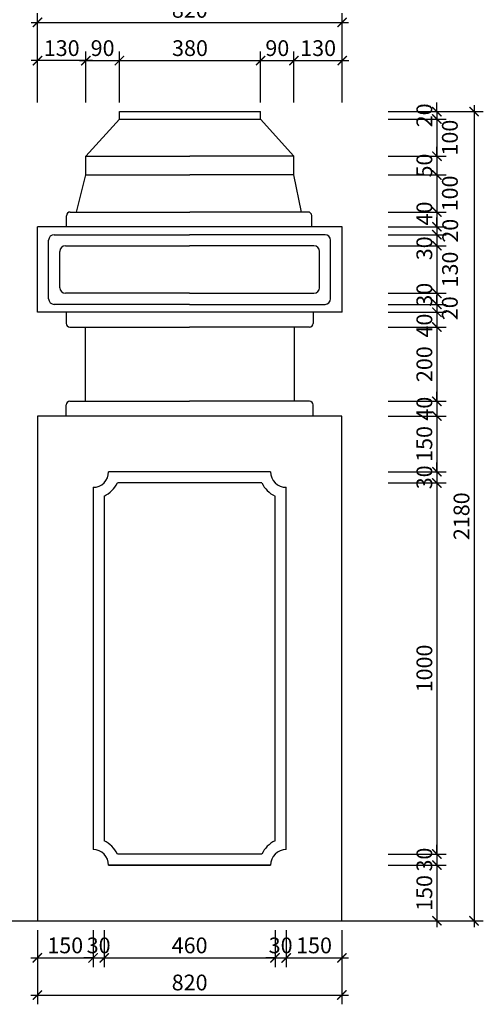
# Model space of a CAD drawing. Extents: x -113815 to 379249, y 305977 to 512155.
# Drawn here: x 139411 to 140660, y 308225 to 310878 of the extents above; entities that cross this region are included whole.
import ezdxf

# ---------------------------------------------------------------- set-up
doc = ezdxf.new("R2010")
doc.units = 0
doc.header["$LTSCALE"] = 1000
doc.header["$MEASUREMENT"] = 0
doc.layers.get('0').update_dxf_attribs({"linetype": 'CONTINUOUS'})
doc.layers.get('DEFPOINTS').update_dxf_attribs({"linetype": 'CONTINUOUS'})
for name, color, linetype in [('2-CATTUONG', 2, 'CONTINUOUS'), ('8-MANH', 8, 'CONTINUOUS'), ('9-THAYNHAT', 9, 'CONTINUOUS'), ('KICHTHUOC', 1, 'CONTINUOUS')]:
    doc.layers.add(name, color=color, linetype=linetype)
doc.styles.add('KT', font='vnsimli.shx', dxfattribs={"width": 0.75})
doc.dimstyles.new('A3-1-200-25', dxfattribs={"dimscale": 25, "dimtxt": 1.7, "dimasz": 1, "dimexe": 1, "dimexo": 1, "dimgap": 0.5, "dimtad": 1, "dimdec": 0, "dimzin": 13, "dimdsep": 46, "dimtxsty": 'KT', "dimblk1": 'ARCHTICK', "dimblk2": 'ARCHTICK', "dimsah": 1, "dimcen": 0, "dimdle": 0.7, "dimclrd": 9, "dimclre": 8, "dimclrt": 3, "dimadec": 0, "dimazin": 0, "dimtfac": 1.222222, "dimtdec": 0, "dimtix": 1, "dimtmove": 2, "dimatfit": 3, "dimldrblk": 'ARCHTICK', "dimfxl": 0, "dimtolj": 1, "dimtzin": 13, "dimarcsym": 0})

# ---------------------------------------------------------------- blocks, each defined once
blk = doc.blocks.new('_ARCHTICK')
at = {"color": 0, "linetype": 'ByBlock', "const_width": 0.15}
blk.add_lwpolyline([(-0.5, -0.5), (0.5, 0.5)], dxfattribs=at)
blk = doc.blocks.new('*D459')
at = {"layer": 'DEFPOINTS', "color": 0, "transparency": 16777216}
for p in [(139459, 308449.8), (139609, 308449.8), (139609, 308349.8)]:
    blk.add_point(p, dxfattribs=at)
at = {"layer": 'KICHTHUOC', "color": 8, "lineweight": -2, "transparency": 16777216}
for p, q in [((139459, 308424.8), (139459, 308324.8)), ((139609, 308424.8), (139609, 308324.8))]:
    blk.add_line(p, q, dxfattribs=at)
at = {"layer": 'KICHTHUOC', "color": 9, "lineweight": -2, "transparency": 16777216}
blk.add_line((139441.5, 308349.8), (139626.5, 308349.8), dxfattribs=at)
at = {"layer": 'KICHTHUOC', "color": 9, "lineweight": -2, "transparency": 16777216, "xscale": 25, "yscale": 25, "zscale": 25, "rotation": 180}
blk.add_blockref('_ARCHTICK', (139459, 308349.8), dxfattribs=at)
at = {"layer": 'KICHTHUOC', "color": 9, "lineweight": -2, "transparency": 16777216, "xscale": 25, "yscale": 25, "zscale": 25}
blk.add_blockref('_ARCHTICK', (139609, 308349.8), dxfattribs=at)
at = {"layer": 'KICHTHUOC', "color": 3, "transparency": 16777216, "insert": (139534, 308383.6), "char_height": 42.5, "attachment_point": 5, "style": 'KT'}
blk.add_mtext('\\A1;150', dxfattribs=at)
blk = doc.blocks.new('*D460')
at = {"layer": 'DEFPOINTS', "color": 0, "transparency": 16777216}
for p in [(139609, 308449.8), (139639, 308449.8), (139639, 308349.8)]:
    blk.add_point(p, dxfattribs=at)
at = {"layer": 'KICHTHUOC', "color": 8, "lineweight": -2, "transparency": 16777216}
for p, q in [((139609, 308424.8), (139609, 308324.8)), ((139639, 308424.8), (139639, 308324.8))]:
    blk.add_line(p, q, dxfattribs=at)
at = {"layer": 'KICHTHUOC', "color": 9, "lineweight": -2, "transparency": 16777216}
for p, q in [((139609, 308349.8), (139584, 308349.8)), ((139609, 308349.8), (139639, 308349.8)), ((139639, 308349.8), (139664, 308349.8))]:
    blk.add_line(p, q, dxfattribs=at)
at = {"layer": 'KICHTHUOC', "color": 9, "lineweight": -2, "transparency": 16777216, "xscale": 25, "yscale": 25, "zscale": 25}
blk.add_blockref('_ARCHTICK', (139609, 308349.8), dxfattribs=at)
at = {"layer": 'KICHTHUOC', "color": 9, "lineweight": -2, "transparency": 16777216, "xscale": 25, "yscale": 25, "zscale": 25, "rotation": 180}
blk.add_blockref('_ARCHTICK', (139639, 308349.8), dxfattribs=at)
at = {"layer": 'KICHTHUOC', "color": 3, "transparency": 16777216, "insert": (139624, 308383.6), "char_height": 42.5, "attachment_point": 5, "style": 'KT'}
blk.add_mtext('\\A1;30', dxfattribs=at)
blk = doc.blocks.new('*D461')
at = {"layer": 'DEFPOINTS', "color": 0, "transparency": 16777216}
for p in [(139639, 308449.8), (140099, 308449.8), (140099, 308349.8)]:
    blk.add_point(p, dxfattribs=at)
at = {"layer": 'KICHTHUOC', "color": 8, "lineweight": -2, "transparency": 16777216}
for p, q in [((139639, 308424.8), (139639, 308324.8)), ((140099, 308424.8), (140099, 308324.8))]:
    blk.add_line(p, q, dxfattribs=at)
at = {"layer": 'KICHTHUOC', "color": 9, "lineweight": -2, "transparency": 16777216}
blk.add_line((139621.5, 308349.8), (140116.5, 308349.8), dxfattribs=at)
at = {"layer": 'KICHTHUOC', "color": 9, "lineweight": -2, "transparency": 16777216, "xscale": 25, "yscale": 25, "zscale": 25, "rotation": 180}
blk.add_blockref('_ARCHTICK', (139639, 308349.8), dxfattribs=at)
at = {"layer": 'KICHTHUOC', "color": 9, "lineweight": -2, "transparency": 16777216, "xscale": 25, "yscale": 25, "zscale": 25}
blk.add_blockref('_ARCHTICK', (140099, 308349.8), dxfattribs=at)
at = {"layer": 'KICHTHUOC', "color": 3, "transparency": 16777216, "insert": (139869, 308383.6), "char_height": 42.5, "attachment_point": 5, "style": 'KT'}
blk.add_mtext('\\A1;460', dxfattribs=at)
blk = doc.blocks.new('*D462')
at = {"layer": 'DEFPOINTS', "color": 0, "transparency": 16777216}
for p in [(140099, 308449.8), (140129, 308449.8), (140129, 308349.8)]:
    blk.add_point(p, dxfattribs=at)
at = {"layer": 'KICHTHUOC', "color": 8, "lineweight": -2, "transparency": 16777216}
for p, q in [((140099, 308424.8), (140099, 308324.8)), ((140129, 308424.8), (140129, 308324.8))]:
    blk.add_line(p, q, dxfattribs=at)
at = {"layer": 'KICHTHUOC', "color": 9, "lineweight": -2, "transparency": 16777216}
for p, q in [((140099, 308349.8), (140074, 308349.8)), ((140099, 308349.8), (140129, 308349.8)), ((140129, 308349.8), (140154, 308349.8))]:
    blk.add_line(p, q, dxfattribs=at)
at = {"layer": 'KICHTHUOC', "color": 9, "lineweight": -2, "transparency": 16777216, "xscale": 25, "yscale": 25, "zscale": 25}
blk.add_blockref('_ARCHTICK', (140099, 308349.8), dxfattribs=at)
at = {"layer": 'KICHTHUOC', "color": 9, "lineweight": -2, "transparency": 16777216, "xscale": 25, "yscale": 25, "zscale": 25, "rotation": 180}
blk.add_blockref('_ARCHTICK', (140129, 308349.8), dxfattribs=at)
at = {"layer": 'KICHTHUOC', "color": 3, "transparency": 16777216, "insert": (140114, 308383.6), "char_height": 42.5, "attachment_point": 5, "style": 'KT'}
blk.add_mtext('\\A1;30', dxfattribs=at)
blk = doc.blocks.new('*D463')
at = {"layer": 'DEFPOINTS', "color": 0, "transparency": 16777216}
for p in [(140129, 308449.8), (140279, 308449.8), (140279, 308349.8)]:
    blk.add_point(p, dxfattribs=at)
at = {"layer": 'KICHTHUOC', "color": 8, "lineweight": -2, "transparency": 16777216}
for p, q in [((140129, 308424.8), (140129, 308324.8)), ((140279, 308424.8), (140279, 308324.8))]:
    blk.add_line(p, q, dxfattribs=at)
at = {"layer": 'KICHTHUOC', "color": 9, "lineweight": -2, "transparency": 16777216}
blk.add_line((140111.5, 308349.8), (140296.5, 308349.8), dxfattribs=at)
at = {"layer": 'KICHTHUOC', "color": 9, "lineweight": -2, "transparency": 16777216, "xscale": 25, "yscale": 25, "zscale": 25, "rotation": 180}
blk.add_blockref('_ARCHTICK', (140129, 308349.8), dxfattribs=at)
at = {"layer": 'KICHTHUOC', "color": 9, "lineweight": -2, "transparency": 16777216, "xscale": 25, "yscale": 25, "zscale": 25}
blk.add_blockref('_ARCHTICK', (140279, 308349.8), dxfattribs=at)
at = {"layer": 'KICHTHUOC', "color": 3, "transparency": 16777216, "insert": (140204, 308383.6), "char_height": 42.5, "attachment_point": 5, "style": 'KT'}
blk.add_mtext('\\A1;150', dxfattribs=at)
blk = doc.blocks.new('*D464')
at = {"layer": 'DEFPOINTS', "color": 0, "transparency": 16777216}
for p in [(139459, 308449.8), (140279, 308449.8), (140279, 308249.8)]:
    blk.add_point(p, dxfattribs=at)
at = {"layer": 'KICHTHUOC', "color": 8, "lineweight": -2, "transparency": 16777216}
for p, q in [((139459, 308424.8), (139459, 308224.8)), ((140279, 308424.8), (140279, 308224.8))]:
    blk.add_line(p, q, dxfattribs=at)
at = {"layer": 'KICHTHUOC', "color": 9, "lineweight": -2, "transparency": 16777216}
blk.add_line((139441.5, 308249.8), (140296.5, 308249.8), dxfattribs=at)
at = {"layer": 'KICHTHUOC', "color": 9, "lineweight": -2, "transparency": 16777216, "xscale": 25, "yscale": 25, "zscale": 25, "rotation": 180}
blk.add_blockref('_ARCHTICK', (139459, 308249.8), dxfattribs=at)
at = {"layer": 'KICHTHUOC', "color": 9, "lineweight": -2, "transparency": 16777216, "xscale": 25, "yscale": 25, "zscale": 25}
blk.add_blockref('_ARCHTICK', (140279, 308249.8), dxfattribs=at)
at = {"layer": 'KICHTHUOC', "color": 3, "transparency": 16777216, "insert": (139869, 308283.6), "char_height": 42.5, "attachment_point": 5, "style": 'KT'}
blk.add_mtext('\\A1;820', dxfattribs=at)
blk = doc.blocks.new('*D484')
at = {"layer": 'DEFPOINTS', "color": 0, "transparency": 16777216}
for p in [(139679.8, 310767.7), (139589.6, 310630.2), (139679.8, 310630.2)]:
    blk.add_point(p, dxfattribs=at)
at = {"layer": 'KICHTHUOC', "color": 9, "lineweight": -2, "transparency": 16777216}
blk.add_line((139572.1, 310767.7), (139697.3, 310767.7), dxfattribs=at)
at = {"layer": 'KICHTHUOC', "color": 8, "lineweight": -2, "transparency": 16777216}
for p, q in [((139589.6, 310655.2), (139589.6, 310792.7)), ((139679.8, 310655.2), (139679.8, 310792.7))]:
    blk.add_line(p, q, dxfattribs=at)
at = {"layer": 'KICHTHUOC', "color": 9, "lineweight": -2, "transparency": 16777216, "xscale": 25, "yscale": 25, "zscale": 25, "rotation": 180}
blk.add_blockref('_ARCHTICK', (139589.6, 310767.7), dxfattribs=at)
at = {"layer": 'KICHTHUOC', "color": 9, "lineweight": -2, "transparency": 16777216, "xscale": 25, "yscale": 25, "zscale": 25}
blk.add_blockref('_ARCHTICK', (139679.8, 310767.7), dxfattribs=at)
at = {"layer": 'KICHTHUOC', "color": 3, "transparency": 16777216, "insert": (139634.7, 310801.4), "char_height": 42.5, "attachment_point": 5, "style": 'KT'}
blk.add_mtext('\\A1;90', dxfattribs=at)
blk = doc.blocks.new('*D485')
at = {"layer": 'DEFPOINTS', "color": 0, "transparency": 16777216}
for p in [(140060.2, 310767.7), (139679.8, 310630.2), (140060.2, 310630.2)]:
    blk.add_point(p, dxfattribs=at)
at = {"layer": 'KICHTHUOC', "color": 9, "lineweight": -2, "transparency": 16777216}
blk.add_line((139662.3, 310767.7), (140077.7, 310767.7), dxfattribs=at)
at = {"layer": 'KICHTHUOC', "color": 8, "lineweight": -2, "transparency": 16777216}
for p, q in [((139679.8, 310655.2), (139679.8, 310792.7)), ((140060.2, 310655.2), (140060.2, 310792.7))]:
    blk.add_line(p, q, dxfattribs=at)
at = {"layer": 'KICHTHUOC', "color": 9, "lineweight": -2, "transparency": 16777216, "xscale": 25, "yscale": 25, "zscale": 25, "rotation": 180}
blk.add_blockref('_ARCHTICK', (139679.8, 310767.7), dxfattribs=at)
at = {"layer": 'KICHTHUOC', "color": 9, "lineweight": -2, "transparency": 16777216, "xscale": 25, "yscale": 25, "zscale": 25}
blk.add_blockref('_ARCHTICK', (140060.2, 310767.7), dxfattribs=at)
at = {"layer": 'KICHTHUOC', "color": 3, "transparency": 16777216, "insert": (139870, 310801.4), "char_height": 42.5, "attachment_point": 5, "style": 'KT'}
blk.add_mtext('\\A1;380', dxfattribs=at)
blk = doc.blocks.new('*D486')
at = {"layer": 'DEFPOINTS', "color": 0, "transparency": 16777216}
for p in [(140150, 310767.7), (140060.2, 310630.2), (140150, 310630.2)]:
    blk.add_point(p, dxfattribs=at)
at = {"layer": 'KICHTHUOC', "color": 9, "lineweight": -2, "transparency": 16777216}
blk.add_line((140042.7, 310767.7), (140167.5, 310767.7), dxfattribs=at)
at = {"layer": 'KICHTHUOC', "color": 8, "lineweight": -2, "transparency": 16777216}
for p, q in [((140060.2, 310655.2), (140060.2, 310792.7)), ((140150, 310655.2), (140150, 310792.7))]:
    blk.add_line(p, q, dxfattribs=at)
at = {"layer": 'KICHTHUOC', "color": 9, "lineweight": -2, "transparency": 16777216, "xscale": 25, "yscale": 25, "zscale": 25, "rotation": 180}
blk.add_blockref('_ARCHTICK', (140060.2, 310767.7), dxfattribs=at)
at = {"layer": 'KICHTHUOC', "color": 9, "lineweight": -2, "transparency": 16777216, "xscale": 25, "yscale": 25, "zscale": 25}
blk.add_blockref('_ARCHTICK', (140150, 310767.7), dxfattribs=at)
at = {"layer": 'KICHTHUOC', "color": 3, "transparency": 16777216, "insert": (140105.1, 310801.4), "char_height": 42.5, "attachment_point": 5, "style": 'KT'}
blk.add_mtext('\\A1;90', dxfattribs=at)
blk = doc.blocks.new('*D487')
at = {"layer": 'DEFPOINTS', "color": 0, "transparency": 16777216}
for p in [(140279.5, 310870.7), (139459.4, 310630.2), (140279.5, 310630.2)]:
    blk.add_point(p, dxfattribs=at)
at = {"layer": 'KICHTHUOC', "color": 8, "lineweight": -2, "transparency": 16777216}
for p, q in [((139459.4, 310655.2), (139459.4, 310895.7)), ((140279.5, 310655.2), (140279.5, 310895.7))]:
    blk.add_line(p, q, dxfattribs=at)
at = {"layer": 'KICHTHUOC', "color": 9, "lineweight": -2, "transparency": 16777216}
blk.add_line((139441.9, 310870.7), (140297, 310870.7), dxfattribs=at)
at = {"layer": 'KICHTHUOC', "color": 9, "lineweight": -2, "transparency": 16777216, "xscale": 25, "yscale": 25, "zscale": 25, "rotation": 180}
blk.add_blockref('_ARCHTICK', (139459.4, 310870.7), dxfattribs=at)
at = {"layer": 'KICHTHUOC', "color": 9, "lineweight": -2, "transparency": 16777216, "xscale": 25, "yscale": 25, "zscale": 25}
blk.add_blockref('_ARCHTICK', (140279.5, 310870.7), dxfattribs=at)
at = {"layer": 'KICHTHUOC', "color": 3, "transparency": 16777216, "insert": (139869.5, 310904.5), "char_height": 42.5, "attachment_point": 5, "style": 'KT'}
blk.add_mtext('\\A1;820', dxfattribs=at)
blk = doc.blocks.new('*D488')
at = {"layer": 'DEFPOINTS', "color": 0, "transparency": 16777216}
for p in [(139459.4, 310767.7), (139459.4, 310630.2), (139589.6, 310630.2)]:
    blk.add_point(p, dxfattribs=at)
at = {"layer": 'KICHTHUOC', "color": 9, "lineweight": -2, "transparency": 16777216}
blk.add_line((139607.1, 310767.7), (139441.9, 310767.7), dxfattribs=at)
at = {"layer": 'KICHTHUOC', "color": 8, "lineweight": -2, "transparency": 16777216}
for p, q in [((139459.4, 310655.2), (139459.4, 310792.7)), ((139589.6, 310655.2), (139589.6, 310792.7))]:
    blk.add_line(p, q, dxfattribs=at)
at = {"layer": 'KICHTHUOC', "color": 9, "lineweight": -2, "transparency": 16777216, "xscale": 25, "yscale": 25, "zscale": 25, "rotation": 180}
blk.add_blockref('_ARCHTICK', (139459.4, 310767.7), dxfattribs=at)
at = {"layer": 'KICHTHUOC', "color": 9, "lineweight": -2, "transparency": 16777216, "xscale": 25, "yscale": 25, "zscale": 25}
blk.add_blockref('_ARCHTICK', (139589.6, 310767.7), dxfattribs=at)
at = {"layer": 'KICHTHUOC', "color": 3, "transparency": 16777216, "insert": (139524.5, 310801.4), "char_height": 42.5, "attachment_point": 5, "style": 'KT'}
blk.add_mtext('\\A1;130', dxfattribs=at)
blk = doc.blocks.new('*D489')
at = {"layer": 'DEFPOINTS', "color": 0, "transparency": 16777216}
for p in [(140280, 310767.7), (140150, 310630.2), (140280, 310630.2)]:
    blk.add_point(p, dxfattribs=at)
at = {"layer": 'KICHTHUOC', "color": 9, "lineweight": -2, "transparency": 16777216}
blk.add_line((140132.5, 310767.7), (140297.5, 310767.7), dxfattribs=at)
at = {"layer": 'KICHTHUOC', "color": 8, "lineweight": -2, "transparency": 16777216}
for p, q in [((140150, 310655.2), (140150, 310792.7)), ((140280, 310655.2), (140280, 310792.7))]:
    blk.add_line(p, q, dxfattribs=at)
at = {"layer": 'KICHTHUOC', "color": 9, "lineweight": -2, "transparency": 16777216, "xscale": 25, "yscale": 25, "zscale": 25, "rotation": 180}
blk.add_blockref('_ARCHTICK', (140150, 310767.7), dxfattribs=at)
at = {"layer": 'KICHTHUOC', "color": 9, "lineweight": -2, "transparency": 16777216, "xscale": 25, "yscale": 25, "zscale": 25}
blk.add_blockref('_ARCHTICK', (140280, 310767.7), dxfattribs=at)
at = {"layer": 'KICHTHUOC', "color": 3, "transparency": 16777216, "insert": (140215, 310801.4), "char_height": 42.5, "attachment_point": 5, "style": 'KT'}
blk.add_mtext('\\A1;130', dxfattribs=at)
blk = doc.blocks.new('*D490')
at = {"layer": 'DEFPOINTS', "color": 0, "transparency": 16777216}
for p in [(140378.6, 310630.2), (140378.6, 310610.2), (140534.7, 310610.2)]:
    blk.add_point(p, dxfattribs=at)
at = {"layer": 'KICHTHUOC', "color": 9, "lineweight": -2, "transparency": 16777216}
for p, q in [((140534.7, 310630.2), (140534.7, 310655.2)), ((140534.7, 310630.2), (140534.7, 310610.2)), ((140534.7, 310610.2), (140534.7, 310585.2))]:
    blk.add_line(p, q, dxfattribs=at)
at = {"layer": 'KICHTHUOC', "color": 8, "lineweight": -2, "transparency": 16777216}
for p, q in [((140403.6, 310630.2), (140559.7, 310630.2)), ((140403.6, 310610.2), (140559.7, 310610.2))]:
    blk.add_line(p, q, dxfattribs=at)
at = {"layer": 'KICHTHUOC', "color": 9, "lineweight": -2, "transparency": 16777216, "xscale": 25, "yscale": 25, "zscale": 25}
for p, rotation in [((140534.7, 310630.2), 270), ((140534.7, 310610.2), 90)]:
    blk.add_blockref('_ARCHTICK', p, dxfattribs=dict(at, rotation=rotation))
at = {"layer": 'KICHTHUOC', "color": 3, "transparency": 16777216, "insert": (140501, 310620.2), "char_height": 42.5, "attachment_point": 5, "rotation": 90, "style": 'KT'}
blk.add_mtext('\\A1;20', dxfattribs=at)
blk = doc.blocks.new('*D491')
at = {"layer": 'DEFPOINTS', "color": 0, "transparency": 16777216}
for p in [(140378.6, 310610.2), (140378.6, 310510.2), (140534.7, 310510.2)]:
    blk.add_point(p, dxfattribs=at)
at = {"layer": 'KICHTHUOC', "color": 8, "lineweight": -2, "transparency": 16777216}
for p, q in [((140403.6, 310610.2), (140559.7, 310610.2)), ((140403.6, 310510.2), (140559.7, 310510.2))]:
    blk.add_line(p, q, dxfattribs=at)
at = {"layer": 'KICHTHUOC', "color": 9, "lineweight": -2, "transparency": 16777216}
blk.add_line((140534.7, 310627.7), (140534.7, 310492.7), dxfattribs=at)
at = {"layer": 'KICHTHUOC', "color": 9, "lineweight": -2, "transparency": 16777216, "xscale": 25, "yscale": 25, "zscale": 25}
for p, rotation in [((140534.7, 310610.2), 90), ((140534.7, 310510.2), 270)]:
    blk.add_blockref('_ARCHTICK', p, dxfattribs=dict(at, rotation=rotation))
at = {"layer": 'KICHTHUOC', "color": 3, "transparency": 16777216, "insert": (140569.7, 310560.2), "char_height": 42.5, "attachment_point": 5, "rotation": 90, "style": 'KT'}
blk.add_mtext('\\A1;100', dxfattribs=at)
blk = doc.blocks.new('*D492')
at = {"layer": 'DEFPOINTS', "color": 0, "transparency": 16777216}
for p in [(140378.6, 310510.2), (140378.6, 310459.8), (140534.7, 310459.8)]:
    blk.add_point(p, dxfattribs=at)
at = {"layer": 'KICHTHUOC', "color": 9, "lineweight": -2, "transparency": 16777216}
for p, q in [((140534.7, 310510.2), (140534.7, 310535.2)), ((140534.7, 310510.2), (140534.7, 310459.8)), ((140534.7, 310459.8), (140534.7, 310434.8))]:
    blk.add_line(p, q, dxfattribs=at)
at = {"layer": 'KICHTHUOC', "color": 8, "lineweight": -2, "transparency": 16777216}
for p, q in [((140403.6, 310510.2), (140559.7, 310510.2)), ((140403.6, 310459.8), (140559.7, 310459.8))]:
    blk.add_line(p, q, dxfattribs=at)
at = {"layer": 'KICHTHUOC', "color": 9, "lineweight": -2, "transparency": 16777216, "xscale": 25, "yscale": 25, "zscale": 25}
for p, rotation in [((140534.7, 310510.2), 270), ((140534.7, 310459.8), 90)]:
    blk.add_blockref('_ARCHTICK', p, dxfattribs=dict(at, rotation=rotation))
at = {"layer": 'KICHTHUOC', "color": 3, "transparency": 16777216, "insert": (140501, 310485), "char_height": 42.5, "attachment_point": 5, "rotation": 90, "style": 'KT'}
blk.add_mtext('\\A1;50', dxfattribs=at)
blk = doc.blocks.new('*D493')
at = {"layer": 'DEFPOINTS', "color": 0, "transparency": 16777216}
for p in [(140378.6, 310459.8), (140378.6, 310359.8), (140534.7, 310359.8)]:
    blk.add_point(p, dxfattribs=at)
at = {"layer": 'KICHTHUOC', "color": 9, "lineweight": -2, "transparency": 16777216}
blk.add_line((140534.7, 310477.3), (140534.7, 310342.3), dxfattribs=at)
at = {"layer": 'KICHTHUOC', "color": 8, "lineweight": -2, "transparency": 16777216}
for p, q in [((140403.6, 310459.8), (140559.7, 310459.8)), ((140403.6, 310359.8), (140559.7, 310359.8))]:
    blk.add_line(p, q, dxfattribs=at)
at = {"layer": 'KICHTHUOC', "color": 9, "lineweight": -2, "transparency": 16777216, "xscale": 25, "yscale": 25, "zscale": 25}
for p, rotation in [((140534.7, 310459.8), 90), ((140534.7, 310359.8), 270)]:
    blk.add_blockref('_ARCHTICK', p, dxfattribs=dict(at, rotation=rotation))
at = {"layer": 'KICHTHUOC', "color": 3, "transparency": 16777216, "insert": (140569.8, 310409.8), "char_height": 42.5, "attachment_point": 5, "rotation": 90, "style": 'KT'}
blk.add_mtext('\\A1;100', dxfattribs=at)
blk = doc.blocks.new('*D494')
at = {"layer": 'DEFPOINTS', "color": 0, "transparency": 16777216}
for p in [(140378.6, 310359.8), (140378.6, 310319.8), (140534.7, 310319.8)]:
    blk.add_point(p, dxfattribs=at)
at = {"layer": 'KICHTHUOC', "color": 9, "lineweight": -2, "transparency": 16777216}
blk.add_line((140534.7, 310377.3), (140534.7, 310302.3), dxfattribs=at)
at = {"layer": 'KICHTHUOC', "color": 8, "lineweight": -2, "transparency": 16777216}
for p, q in [((140403.6, 310359.8), (140559.7, 310359.8)), ((140403.6, 310319.8), (140559.7, 310319.8))]:
    blk.add_line(p, q, dxfattribs=at)
at = {"layer": 'KICHTHUOC', "color": 9, "lineweight": -2, "transparency": 16777216, "xscale": 25, "yscale": 25, "zscale": 25}
for p, rotation in [((140534.7, 310359.8), 90), ((140534.7, 310319.8), 270)]:
    blk.add_blockref('_ARCHTICK', p, dxfattribs=dict(at, rotation=rotation))
at = {"layer": 'KICHTHUOC', "color": 3, "transparency": 16777216, "insert": (140501, 310355.8), "char_height": 42.5, "attachment_point": 5, "rotation": 90, "style": 'KT'}
blk.add_mtext('\\A1;40', dxfattribs=at)
blk = doc.blocks.new('*D495')
at = {"layer": 'DEFPOINTS', "color": 0, "transparency": 16777216}
for p in [(140378.6, 310319.8), (140378.6, 310298.7), (140534.7, 310298.7)]:
    blk.add_point(p, dxfattribs=at)
at = {"layer": 'KICHTHUOC', "color": 9, "lineweight": -2, "transparency": 16777216}
for p, q in [((140534.7, 310319.8), (140534.7, 310344.8)), ((140534.7, 310319.8), (140534.7, 310298.7)), ((140534.7, 310298.7), (140534.7, 310273.7))]:
    blk.add_line(p, q, dxfattribs=at)
at = {"layer": 'KICHTHUOC', "color": 8, "lineweight": -2, "transparency": 16777216}
for p, q in [((140403.6, 310319.8), (140559.7, 310319.8)), ((140403.6, 310298.7), (140559.7, 310298.7))]:
    blk.add_line(p, q, dxfattribs=at)
at = {"layer": 'KICHTHUOC', "color": 9, "lineweight": -2, "transparency": 16777216, "xscale": 25, "yscale": 25, "zscale": 25}
for p, rotation in [((140534.7, 310319.8), 270), ((140534.7, 310298.7), 90)]:
    blk.add_blockref('_ARCHTICK', p, dxfattribs=dict(at, rotation=rotation))
at = {"layer": 'KICHTHUOC', "color": 3, "transparency": 16777216, "insert": (140570.7, 310309.3), "char_height": 42.5, "attachment_point": 5, "rotation": 90, "style": 'KT'}
blk.add_mtext('\\A1;20', dxfattribs=at)
blk = doc.blocks.new('*D496')
at = {"layer": 'DEFPOINTS', "color": 0, "transparency": 16777216}
for p in [(140378.6, 310298.7), (140378.6, 310268.7), (140534.7, 310268.7)]:
    blk.add_point(p, dxfattribs=at)
at = {"layer": 'KICHTHUOC', "color": 8, "lineweight": -2, "transparency": 16777216}
for p, q in [((140403.6, 310298.7), (140559.7, 310298.7)), ((140403.6, 310268.7), (140559.7, 310268.7))]:
    blk.add_line(p, q, dxfattribs=at)
at = {"layer": 'KICHTHUOC', "color": 9, "lineweight": -2, "transparency": 16777216}
blk.add_line((140534.7, 310316.2), (140534.7, 310251.2), dxfattribs=at)
at = {"layer": 'KICHTHUOC', "color": 9, "lineweight": -2, "transparency": 16777216, "xscale": 25, "yscale": 25, "zscale": 25}
for p, rotation in [((140534.7, 310298.7), 90), ((140534.7, 310268.7), 270)]:
    blk.add_blockref('_ARCHTICK', p, dxfattribs=dict(at, rotation=rotation))
at = {"layer": 'KICHTHUOC', "color": 3, "transparency": 16777216, "insert": (140501, 310262), "char_height": 42.5, "attachment_point": 5, "rotation": 90, "style": 'KT'}
blk.add_mtext('\\A1;30', dxfattribs=at)
blk = doc.blocks.new('*D497')
at = {"layer": 'DEFPOINTS', "color": 0, "transparency": 16777216}
for p in [(140378.6, 310268.7), (140378.6, 310140.9), (140534.7, 310140.9)]:
    blk.add_point(p, dxfattribs=at)
at = {"layer": 'KICHTHUOC', "color": 8, "lineweight": -2, "transparency": 16777216}
for p, q in [((140403.6, 310268.7), (140559.7, 310268.7)), ((140403.6, 310140.9), (140559.7, 310140.9))]:
    blk.add_line(p, q, dxfattribs=at)
at = {"layer": 'KICHTHUOC', "color": 9, "lineweight": -2, "transparency": 16777216}
blk.add_line((140534.7, 310286.2), (140534.7, 310123.4), dxfattribs=at)
at = {"layer": 'KICHTHUOC', "color": 9, "lineweight": -2, "transparency": 16777216, "xscale": 25, "yscale": 25, "zscale": 25}
for p, rotation in [((140534.7, 310268.7), 90), ((140534.7, 310140.9), 270)]:
    blk.add_blockref('_ARCHTICK', p, dxfattribs=dict(at, rotation=rotation))
at = {"layer": 'KICHTHUOC', "color": 3, "transparency": 16777216, "insert": (140570.1, 310204.8), "char_height": 42.5, "attachment_point": 5, "rotation": 90, "style": 'KT'}
blk.add_mtext('\\A1;130', dxfattribs=at)
blk = doc.blocks.new('*D498')
at = {"layer": 'DEFPOINTS', "color": 0, "transparency": 16777216}
for p in [(140378.6, 310140.9), (140378.6, 310110.9), (140534.7, 310110.9)]:
    blk.add_point(p, dxfattribs=at)
at = {"layer": 'KICHTHUOC', "color": 9, "lineweight": -2, "transparency": 16777216}
blk.add_line((140534.7, 310158.4), (140534.7, 310093.4), dxfattribs=at)
at = {"layer": 'KICHTHUOC', "color": 8, "lineweight": -2, "transparency": 16777216}
for p, q in [((140403.6, 310140.9), (140559.7, 310140.9)), ((140403.6, 310110.9), (140559.7, 310110.9))]:
    blk.add_line(p, q, dxfattribs=at)
at = {"layer": 'KICHTHUOC', "color": 9, "lineweight": -2, "transparency": 16777216, "xscale": 25, "yscale": 25, "zscale": 25}
for p, rotation in [((140534.7, 310140.9), 90), ((140534.7, 310110.9), 270)]:
    blk.add_blockref('_ARCHTICK', p, dxfattribs=dict(at, rotation=rotation))
at = {"layer": 'KICHTHUOC', "color": 3, "transparency": 16777216, "insert": (140501, 310136.8), "char_height": 42.5, "attachment_point": 5, "rotation": 90, "style": 'KT'}
blk.add_mtext('\\A1;30', dxfattribs=at)
blk = doc.blocks.new('*D499')
at = {"layer": 'DEFPOINTS', "color": 0, "transparency": 16777216}
for p in [(140378.6, 310110.9), (140378.6, 310089.8), (140534.7, 310089.8)]:
    blk.add_point(p, dxfattribs=at)
at = {"layer": 'KICHTHUOC', "color": 9, "lineweight": -2, "transparency": 16777216}
for p, q in [((140534.7, 310110.9), (140534.7, 310135.9)), ((140534.7, 310110.9), (140534.7, 310089.8)), ((140534.7, 310089.8), (140534.7, 310064.8))]:
    blk.add_line(p, q, dxfattribs=at)
at = {"layer": 'KICHTHUOC', "color": 8, "lineweight": -2, "transparency": 16777216}
for p, q in [((140403.6, 310110.9), (140559.7, 310110.9)), ((140403.6, 310089.8), (140559.7, 310089.8))]:
    blk.add_line(p, q, dxfattribs=at)
at = {"layer": 'KICHTHUOC', "color": 9, "lineweight": -2, "transparency": 16777216, "xscale": 25, "yscale": 25, "zscale": 25}
for p, rotation in [((140534.7, 310110.9), 270), ((140534.7, 310089.8), 90)]:
    blk.add_blockref('_ARCHTICK', p, dxfattribs=dict(at, rotation=rotation))
at = {"layer": 'KICHTHUOC', "color": 3, "transparency": 16777216, "insert": (140569.6, 310100.4), "char_height": 42.5, "attachment_point": 5, "rotation": 90, "style": 'KT'}
blk.add_mtext('\\A1;20', dxfattribs=at)
blk = doc.blocks.new('*D500')
at = {"layer": 'DEFPOINTS', "color": 0, "transparency": 16777216}
for p in [(140378.6, 310089.8), (140378.6, 310049.8), (140534.7, 310049.8)]:
    blk.add_point(p, dxfattribs=at)
at = {"layer": 'KICHTHUOC', "color": 9, "lineweight": -2, "transparency": 16777216}
blk.add_line((140534.7, 310107.3), (140534.7, 310032.3), dxfattribs=at)
at = {"layer": 'KICHTHUOC', "color": 8, "lineweight": -2, "transparency": 16777216}
for p, q in [((140403.6, 310089.8), (140559.7, 310089.8)), ((140403.6, 310049.8), (140559.7, 310049.8))]:
    blk.add_line(p, q, dxfattribs=at)
at = {"layer": 'KICHTHUOC', "color": 9, "lineweight": -2, "transparency": 16777216, "xscale": 25, "yscale": 25, "zscale": 25}
for p, rotation in [((140534.7, 310089.8), 90), ((140534.7, 310049.8), 270)]:
    blk.add_blockref('_ARCHTICK', p, dxfattribs=dict(at, rotation=rotation))
at = {"layer": 'KICHTHUOC', "color": 3, "transparency": 16777216, "insert": (140501, 310053.8), "char_height": 42.5, "attachment_point": 5, "rotation": 90, "style": 'KT'}
blk.add_mtext('\\A1;40', dxfattribs=at)
blk = doc.blocks.new('*D501')
at = {"layer": 'DEFPOINTS', "color": 0, "transparency": 16777216}
for p in [(140378.6, 310049.8), (140378.6, 309849.8), (140534.7, 309849.8)]:
    blk.add_point(p, dxfattribs=at)
at = {"layer": 'KICHTHUOC', "color": 9, "lineweight": -2, "transparency": 16777216}
blk.add_line((140534.7, 310067.3), (140534.7, 309832.3), dxfattribs=at)
at = {"layer": 'KICHTHUOC', "color": 8, "lineweight": -2, "transparency": 16777216}
for p, q in [((140403.6, 310049.8), (140559.7, 310049.8)), ((140403.6, 309849.8), (140559.7, 309849.8))]:
    blk.add_line(p, q, dxfattribs=at)
at = {"layer": 'KICHTHUOC', "color": 9, "lineweight": -2, "transparency": 16777216, "xscale": 25, "yscale": 25, "zscale": 25}
for p, rotation in [((140534.7, 310049.8), 90), ((140534.7, 309849.8), 270)]:
    blk.add_blockref('_ARCHTICK', p, dxfattribs=dict(at, rotation=rotation))
at = {"layer": 'KICHTHUOC', "color": 3, "transparency": 16777216, "insert": (140501, 309949.8), "char_height": 42.5, "attachment_point": 5, "rotation": 90, "style": 'KT'}
blk.add_mtext('\\A1;200', dxfattribs=at)
blk = doc.blocks.new('*D502')
at = {"layer": 'DEFPOINTS', "color": 0, "transparency": 16777216}
for p in [(140378.6, 309849.8), (140378.6, 309809.8), (140534.7, 309809.8)]:
    blk.add_point(p, dxfattribs=at)
at = {"layer": 'KICHTHUOC', "color": 9, "lineweight": -2, "transparency": 16777216}
for p, q in [((140534.7, 309849.8), (140534.7, 309874.8)), ((140534.7, 309849.8), (140534.7, 309809.8)), ((140534.7, 309809.8), (140534.7, 309784.8))]:
    blk.add_line(p, q, dxfattribs=at)
at = {"layer": 'KICHTHUOC', "color": 8, "lineweight": -2, "transparency": 16777216}
for p, q in [((140403.6, 309849.8), (140559.7, 309849.8)), ((140403.6, 309809.8), (140559.7, 309809.8))]:
    blk.add_line(p, q, dxfattribs=at)
at = {"layer": 'KICHTHUOC', "color": 9, "lineweight": -2, "transparency": 16777216, "xscale": 25, "yscale": 25, "zscale": 25}
for p, rotation in [((140534.7, 309849.8), 270), ((140534.7, 309809.8), 90)]:
    blk.add_blockref('_ARCHTICK', p, dxfattribs=dict(at, rotation=rotation))
at = {"layer": 'KICHTHUOC', "color": 3, "transparency": 16777216, "insert": (140501, 309829.8), "char_height": 42.5, "attachment_point": 5, "rotation": 90, "style": 'KT'}
blk.add_mtext('\\A1;40', dxfattribs=at)
blk = doc.blocks.new('*D503')
at = {"layer": 'DEFPOINTS', "color": 0, "transparency": 16777216}
for p in [(140378.6, 309809.8), (140378.6, 309659.8), (140534.7, 309659.8)]:
    blk.add_point(p, dxfattribs=at)
at = {"layer": 'KICHTHUOC', "color": 9, "lineweight": -2, "transparency": 16777216}
blk.add_line((140534.7, 309827.3), (140534.7, 309642.3), dxfattribs=at)
at = {"layer": 'KICHTHUOC', "color": 8, "lineweight": -2, "transparency": 16777216}
for p, q in [((140403.6, 309809.8), (140559.7, 309809.8)), ((140403.6, 309659.8), (140559.7, 309659.8))]:
    blk.add_line(p, q, dxfattribs=at)
at = {"layer": 'KICHTHUOC', "color": 9, "lineweight": -2, "transparency": 16777216, "xscale": 25, "yscale": 25, "zscale": 25}
for p, rotation in [((140534.7, 309809.8), 90), ((140534.7, 309659.8), 270)]:
    blk.add_blockref('_ARCHTICK', p, dxfattribs=dict(at, rotation=rotation))
at = {"layer": 'KICHTHUOC', "color": 3, "transparency": 16777216, "insert": (140501, 309734.8), "char_height": 42.5, "attachment_point": 5, "rotation": 90, "style": 'KT'}
blk.add_mtext('\\A1;150', dxfattribs=at)
blk = doc.blocks.new('*D504')
at = {"layer": 'DEFPOINTS', "color": 0, "transparency": 16777216}
for p in [(140378.6, 309659.8), (140378.6, 309629.8), (140534.7, 309629.8)]:
    blk.add_point(p, dxfattribs=at)
at = {"layer": 'KICHTHUOC', "color": 9, "lineweight": -2, "transparency": 16777216}
for p, q in [((140534.7, 309659.8), (140534.7, 309684.8)), ((140534.7, 309659.8), (140534.7, 309629.8)), ((140534.7, 309629.8), (140534.7, 309604.8))]:
    blk.add_line(p, q, dxfattribs=at)
at = {"layer": 'KICHTHUOC', "color": 8, "lineweight": -2, "transparency": 16777216}
for p, q in [((140403.6, 309659.8), (140559.7, 309659.8)), ((140403.6, 309629.8), (140559.7, 309629.8))]:
    blk.add_line(p, q, dxfattribs=at)
at = {"layer": 'KICHTHUOC', "color": 9, "lineweight": -2, "transparency": 16777216, "xscale": 25, "yscale": 25, "zscale": 25}
for p, rotation in [((140534.7, 309659.8), 270), ((140534.7, 309629.8), 90)]:
    blk.add_blockref('_ARCHTICK', p, dxfattribs=dict(at, rotation=rotation))
at = {"layer": 'KICHTHUOC', "color": 3, "transparency": 16777216, "insert": (140501, 309644.8), "char_height": 42.5, "attachment_point": 5, "rotation": 90, "style": 'KT'}
blk.add_mtext('\\A1;30', dxfattribs=at)
blk = doc.blocks.new('*D505')
at = {"layer": 'DEFPOINTS', "color": 0, "transparency": 16777216}
for p in [(140378.6, 309629.8), (140378.6, 308629.8), (140534.7, 308629.8)]:
    blk.add_point(p, dxfattribs=at)
at = {"layer": 'KICHTHUOC', "color": 8, "lineweight": -2, "transparency": 16777216}
for p, q in [((140403.6, 309629.8), (140559.7, 309629.8)), ((140403.6, 308629.8), (140559.7, 308629.8))]:
    blk.add_line(p, q, dxfattribs=at)
at = {"layer": 'KICHTHUOC', "color": 9, "lineweight": -2, "transparency": 16777216}
blk.add_line((140534.7, 309647.3), (140534.7, 308612.3), dxfattribs=at)
at = {"layer": 'KICHTHUOC', "color": 9, "lineweight": -2, "transparency": 16777216, "xscale": 25, "yscale": 25, "zscale": 25}
for p, rotation in [((140534.7, 309629.8), 90), ((140534.7, 308629.8), 270)]:
    blk.add_blockref('_ARCHTICK', p, dxfattribs=dict(at, rotation=rotation))
at = {"layer": 'KICHTHUOC', "color": 3, "transparency": 16777216, "insert": (140501, 309129.8), "char_height": 42.5, "attachment_point": 5, "rotation": 90, "style": 'KT'}
blk.add_mtext('\\A1;1000', dxfattribs=at)
blk = doc.blocks.new('*D506')
at = {"layer": 'DEFPOINTS', "color": 0, "transparency": 16777216}
for p in [(140378.6, 308629.8), (140378.6, 308599.8), (140534.7, 308599.8)]:
    blk.add_point(p, dxfattribs=at)
at = {"layer": 'KICHTHUOC', "color": 9, "lineweight": -2, "transparency": 16777216}
for p, q in [((140534.7, 308629.8), (140534.7, 308654.8)), ((140534.7, 308629.8), (140534.7, 308599.8)), ((140534.7, 308599.8), (140534.7, 308574.8))]:
    blk.add_line(p, q, dxfattribs=at)
at = {"layer": 'KICHTHUOC', "color": 8, "lineweight": -2, "transparency": 16777216}
for p, q in [((140403.6, 308629.8), (140559.7, 308629.8)), ((140403.6, 308599.8), (140559.7, 308599.8))]:
    blk.add_line(p, q, dxfattribs=at)
at = {"layer": 'KICHTHUOC', "color": 9, "lineweight": -2, "transparency": 16777216, "xscale": 25, "yscale": 25, "zscale": 25}
for p, rotation in [((140534.7, 308629.8), 270), ((140534.7, 308599.8), 90)]:
    blk.add_blockref('_ARCHTICK', p, dxfattribs=dict(at, rotation=rotation))
at = {"layer": 'KICHTHUOC', "color": 3, "transparency": 16777216, "insert": (140501, 308614.8), "char_height": 42.5, "attachment_point": 5, "rotation": 90, "style": 'KT'}
blk.add_mtext('\\A1;30', dxfattribs=at)
blk = doc.blocks.new('*D507')
at = {"layer": 'DEFPOINTS', "color": 0, "transparency": 16777216}
for p in [(140378.6, 308599.8), (140378.6, 308449.8), (140534.7, 308449.8)]:
    blk.add_point(p, dxfattribs=at)
at = {"layer": 'KICHTHUOC', "color": 8, "lineweight": -2, "transparency": 16777216}
for p, q in [((140403.6, 308599.8), (140559.7, 308599.8)), ((140403.6, 308449.8), (140559.7, 308449.8))]:
    blk.add_line(p, q, dxfattribs=at)
at = {"layer": 'KICHTHUOC', "color": 9, "lineweight": -2, "transparency": 16777216}
blk.add_line((140534.7, 308617.3), (140534.7, 308432.3), dxfattribs=at)
at = {"layer": 'KICHTHUOC', "color": 9, "lineweight": -2, "transparency": 16777216, "xscale": 25, "yscale": 25, "zscale": 25}
for p, rotation in [((140534.7, 308599.8), 90), ((140534.7, 308449.8), 270)]:
    blk.add_blockref('_ARCHTICK', p, dxfattribs=dict(at, rotation=rotation))
at = {"layer": 'KICHTHUOC', "color": 3, "transparency": 16777216, "insert": (140501, 308524.8), "char_height": 42.5, "attachment_point": 5, "rotation": 90, "style": 'KT'}
blk.add_mtext('\\A1;150', dxfattribs=at)
blk = doc.blocks.new('*D508')
at = {"layer": 'DEFPOINTS', "color": 0, "transparency": 16777216}
for p in [(140378.6, 310630.2), (140378.6, 308449.8), (140634.7, 308449.8)]:
    blk.add_point(p, dxfattribs=at)
at = {"layer": 'KICHTHUOC', "color": 9, "lineweight": -2, "transparency": 16777216}
blk.add_line((140634.7, 310647.7), (140634.7, 308432.3), dxfattribs=at)
at = {"layer": 'KICHTHUOC', "color": 8, "lineweight": -2, "transparency": 16777216}
for p, q in [((140403.6, 310630.2), (140659.7, 310630.2)), ((140403.6, 308449.8), (140659.7, 308449.8))]:
    blk.add_line(p, q, dxfattribs=at)
at = {"layer": 'KICHTHUOC', "color": 9, "lineweight": -2, "transparency": 16777216, "xscale": 25, "yscale": 25, "zscale": 25}
for p, rotation in [((140634.7, 310630.2), 90), ((140634.7, 308449.8), 270)]:
    blk.add_blockref('_ARCHTICK', p, dxfattribs=dict(at, rotation=rotation))
at = {"layer": 'KICHTHUOC', "color": 3, "transparency": 16777216, "insert": (140601, 309540), "char_height": 42.5, "attachment_point": 5, "rotation": 90, "style": 'KT'}
blk.add_mtext('\\A1;2180', dxfattribs=at)

msp = doc.modelspace()

# ---------------------------------------------------------------- linework, layer by layer
at = {"layer": '2-CATTUONG'}
msp.add_line((139127, 308449.8), (140659.7, 308449.8), dxfattribs=at)
at = {"layer": '8-MANH'}
for p, q in [((139534.4, 310268.7), (139869, 310268.7)), ((140203.6, 310268.7), (139869, 310268.7)), ((139519.4, 310155.9), (139519.4, 310253.7)), ((140218.6, 310155.9), (140218.6, 310253.7)), ((139869, 310140.9), (139534.4, 310140.9)), ((139869, 310140.9), (140203.6, 310140.9)), ((140063.6, 309629.8), (139674.4, 309629.8)), ((139639, 309594.5), (139639, 308665.2)), ((140099, 308665.2), (140099, 309594.5)), ((140063.6, 308629.8), (139674.4, 308629.8))]:
    msp.add_line(p, q, dxfattribs=at)
for centre, radius, start, end in [((139534.4, 310253.7), 15, 90, 180), ((140203.6, 310253.7), 15, 0, 90), ((139534.4, 310155.9), 15, 180, 270), ((140203.6, 310155.9), 15, 270, 0), ((139609, 309659.8), 71.9, 294.6575, 335.3425), ((140129, 309659.8), 71.9, 204.6575, 245.3425), ((139609, 308599.8), 71.9, 24.6575, 65.3425), ((140129, 308599.8), 71.9, 114.6575, 155.3425)]:
    msp.add_arc(centre, radius, start, end, dxfattribs=at)
at = {"layer": '9-THAYNHAT'}
for p, q in [((139589.4, 310510.2), (139679.8, 310610.2)), ((139679.8, 310630.2), (140060.2, 310630.2)), ((139679.8, 310610.2), (139679.8, 310630.2)), ((139679.8, 310610.2), (140060.2, 310610.2)), ((140060.2, 310610.2), (140060.2, 310630.2)), ((140150, 310510.2), (140060.2, 310610.2)), ((139589.6, 310459.8), (139589.4, 310510.2)), ((139589.4, 310510.2), (139869.5, 310510.2)), ((140150, 310510.2), (139869.5, 310510.2)), ((140150, 310459.8), (140150, 310510.2)), ((139564.6, 310359.8), (139589.6, 310459.8)), ((139589.6, 310459.8), (139869.5, 310459.8)), ((140150, 310459.8), (139869.5, 310459.8)), ((140170.4, 310359.8), (140150, 310459.8)), ((139537.4, 310319.8), (139537.4, 310349.8)), ((139547.4, 310359.8), (139869.5, 310359.8)), ((140187.6, 310359.8), (139869.5, 310359.8)), ((140197.6, 310319.8), (140197.6, 310349.8)), ((139459, 310089.8), (139459.5, 310319.8)), ((140280, 310319.8), (139459.5, 310319.8)), ((140280, 310089.8), (140280, 310319.8)), ((139504.4, 310298.7), (139869, 310298.7)), ((140233.6, 310298.7), (139869, 310298.7)), ((139489.4, 310125.9), (139489.4, 310283.7)), ((140248.6, 310125.9), (140248.6, 310283.7)), ((139869, 310110.9), (139504.4, 310110.9)), ((139869, 310110.9), (140233.6, 310110.9)), ((140280, 310089.8), (139459, 310089.8)), ((139536.4, 310089.8), (139536.4, 310059.8)), ((140201.6, 310089.8), (140201.6, 310059.8)), ((139546.4, 310049.8), (139869, 310049.8)), ((139587.7, 310049.8), (139587.7, 309849.8)), ((140191.6, 310049.8), (139869, 310049.8)), ((140150.3, 310049.8), (140150.3, 309849.8)), ((139536.4, 309809.8), (139536.4, 309839.8)), ((139546.4, 309849.8), (139869, 309849.8)), ((140191.6, 309849.8), (139869, 309849.8)), ((140201.6, 309809.8), (140201.6, 309839.8)), ((140279, 309809.8), (139459, 309809.8)), ((139459, 309809.8), (139459, 308449.8)), ((140279, 308449.8), (140279, 309809.8)), ((140087.1, 309659.8), (139650.9, 309659.8)), ((139609, 309617.9), (139609, 308641.7)), ((140129, 308641.7), (140129, 309617.9)), ((139650.9, 308599.8), (140087.1, 308599.8)), ((140087.1, 308599.8), (139650.9, 308599.8))]:
    msp.add_line(p, q, dxfattribs=at)
for centre, radius, start, end in [((139547.4, 310349.8), 10, 90, 180), ((140187.6, 310349.8), 10, 0, 90), ((139504.4, 310283.7), 15, 90, 180), ((140233.6, 310283.7), 15, 0, 90), ((139504.4, 310125.9), 15, 180, 270), ((140233.6, 310125.9), 15, 270, 0), ((139546.4, 310059.8), 10, 180, 270), ((140191.6, 310059.8), 10, 270, 0), ((139546.4, 309839.8), 10, 90, 180), ((140191.6, 309839.8), 10, 0, 90), ((139609, 309659.8), 41.9, 270, 0), ((140129, 309659.8), 41.9, 180, 270), ((139609, 308599.8), 41.9, 0, 90), ((140129, 308599.8), 41.9, 90, 180)]:
    msp.add_arc(centre, radius, start, end, dxfattribs=at)

# ---------------------------------------------------------------- dimensions: what is measured, and where the dimension line sits
at = {"layer": 'KICHTHUOC'}
for base, p1, p2, picture, middle in [((140279.5, 310870.7), (139459.4, 310630.2), (140279.5, 310630.2), '*D487', (139869.5, 310904.5)), ((139459.4, 310767.7), (139589.6, 310630.2), (139459.4, 310630.2), '*D488', (139524.5, 310801.4)), ((139679.8, 310767.7), (139589.6, 310630.2), (139679.8, 310630.2), '*D484', (139634.7, 310801.4)), ((140060.2, 310767.7), (139679.8, 310630.2), (140060.2, 310630.2), '*D485', (139870, 310801.4)), ((140150, 310767.7), (140060.2, 310630.2), (140150, 310630.2), '*D486', (140105.1, 310801.4)), ((140280, 310767.7), (140150, 310630.2), (140280, 310630.2), '*D489', (140215, 310801.4)), ((139609, 308349.8), (139459, 308449.8), (139609, 308449.8), '*D459', (139534, 308383.6)), ((140279, 308249.8), (139459, 308449.8), (140279, 308449.8), '*D464', (139869, 308283.6)), ((139639, 308349.8), (139609, 308449.8), (139639, 308449.8), '*D460', (139624, 308383.6)), ((140099, 308349.8), (139639, 308449.8), (140099, 308449.8), '*D461', (139869, 308383.6)), ((140129, 308349.8), (140099, 308449.8), (140129, 308449.8), '*D462', (140114, 308383.6)), ((140279, 308349.8), (140129, 308449.8), (140279, 308449.8), '*D463', (140204, 308383.6))]:
    dim = msp.add_linear_dim(base=base, p1=p1, p2=p2, dimstyle='A3-1-200-25', dxfattribs=at)
    dim.commit()
    dim.dimension.update_dxf_attribs({"geometry": picture, "text_midpoint": middle})
for base, p1, p2, picture, middle in [((140534.7, 310610.2), (140378.6, 310630.2), (140378.6, 310610.2), '*D490', (140501, 310620.2)), ((140634.7, 308449.8), (140378.6, 310630.2), (140378.6, 308449.8), '*D508', (140601, 309540)), ((140534.7, 310459.8), (140378.6, 310510.2), (140378.6, 310459.8), '*D492', (140501, 310485)), ((140534.7, 309849.8), (140378.6, 310049.8), (140378.6, 309849.8), '*D501', (140501, 309949.8)), ((140534.7, 309809.8), (140378.6, 309849.8), (140378.6, 309809.8), '*D502', (140501, 309829.8)), ((140534.7, 309659.8), (140378.6, 309809.8), (140378.6, 309659.8), '*D503', (140501, 309734.8)), ((140534.7, 309629.8), (140378.6, 309659.8), (140378.6, 309629.8), '*D504', (140501, 309644.8)), ((140534.7, 308629.8), (140378.6, 309629.8), (140378.6, 308629.8), '*D505', (140501, 309129.8)), ((140534.7, 308599.8), (140378.6, 308629.8), (140378.6, 308599.8), '*D506', (140501, 308614.8)), ((140534.7, 308449.8), (140378.6, 308599.8), (140378.6, 308449.8), '*D507', (140501, 308524.8))]:
    dim = msp.add_linear_dim(base=base, p1=p1, p2=p2, angle=90, dimstyle='A3-1-200-25', dxfattribs=at)
    dim.commit()
    dim.dimension.update_dxf_attribs({"geometry": picture, "text_midpoint": middle})
for base, p1, p2, picture, middle in [((140534.7, 310510.2), (140378.6, 310610.2), (140378.6, 310510.2), '*D491', (140569.7, 310560.2)), ((140534.7, 310359.8), (140378.6, 310459.8), (140378.6, 310359.8), '*D493', (140569.8, 310409.8)), ((140534.7, 310319.8), (140378.6, 310359.8), (140378.6, 310319.8), '*D494', (140501, 310355.8)), ((140534.7, 310268.7), (140378.6, 310298.7), (140378.6, 310268.7), '*D496', (140501, 310262)), ((140534.7, 310110.9), (140378.6, 310140.9), (140378.6, 310110.9), '*D498', (140501, 310136.8)), ((140534.7, 310049.8), (140378.6, 310089.8), (140378.6, 310049.8), '*D500', (140501, 310053.8))]:
    dim = msp.add_linear_dim(base=base, p1=p1, p2=p2, angle=90, dimstyle='A3-1-200-25', dxfattribs=at)
    dim.commit()
    dim.dimension.update_dxf_attribs({"geometry": picture, "text_midpoint": middle, "dimtype": 160})
for base, p1, p2, text, picture, middle in [((140534.7, 310298.7), (140378.6, 310319.8), (140378.6, 310298.7), '20', '*D495', (140570.7, 310309.3)), ((140534.7, 310140.9), (140378.6, 310268.7), (140378.6, 310140.9), '130', '*D497', (140570.1, 310204.8)), ((140534.7, 310089.8), (140378.6, 310110.9), (140378.6, 310089.8), '20', '*D499', (140569.6, 310100.4))]:
    dim = msp.add_linear_dim(base=base, p1=p1, p2=p2, angle=90, text=text, dimstyle='A3-1-200-25', dxfattribs=at)
    dim.commit()
    dim.dimension.update_dxf_attribs({"geometry": picture, "text_midpoint": middle, "dimtype": 160})

doc.saveas('drawing.dxf')
